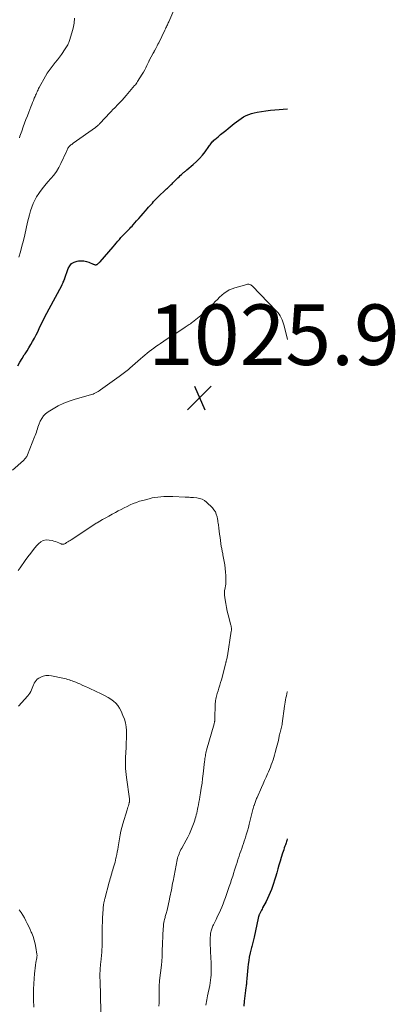
# Model space of a CAD drawing. Units: feet. Extents: x 1969483 to 1970036, y 585000 to 590000.
# Drawn here: x 1969911 to 1970036, y 587633 to 587958 of the extents above; entities that cross this region are included whole.
import ezdxf

# ---------------------------------------------------------------- set-up
doc = ezdxf.new("R2010")
doc.units = ezdxf.units.FT
doc.header["$LTSCALE"] = 100
doc.header["$MEASUREMENT"] = 0
for name, color, linetype, lineweight in [('CONTOUR INDEX', 32, 'Continuous', 25), ('CONTOUR INTERMEDIATE', 40, 'Continuous', 15), ('SPOT ELEVATION', 7, 'Continuous', 15)]:
    doc.layers.add(name, color=color, linetype=linetype, lineweight=lineweight)
doc.styles.add('slant', font='romans.shx', dxfattribs={"oblique": 14.999978})

# ---------------------------------------------------------------- blocks, each defined once
blk = doc.blocks.new('SPOT')
at = {"layer": 'SPOT ELEVATION', "lineweight": 25}
for p, q in [((-3.95, -3.95), (3.86, 3.85)), ((-1.67, 3.81), (1.74, -3.97))]:
    blk.add_line(p, q, dxfattribs=at)

msp = doc.modelspace()

# ---------------------------------------------------------------- linework, layer by layer
at = {"layer": 'CONTOUR INDEX', "elevation": 1020, "flags": 128}
for points in [[(1969910.76, 587844.07), (1969911.45, 587845.3), (1969912.18, 587846.51), (1969912.95, 587847.7), (1969913.18, 587848.05), (1969913.84, 587849.06), (1969914.48, 587850.08), (1969915.09, 587851.11), (1969915.69, 587852.16), (1969916.26, 587853.22), (1969916.83, 587854.28), (1969917.37, 587855.35), (1969917.9, 587856.43), (1969918.24, 587857.16), (1969918.94, 587858.6), (1969919.65, 587860.03), (1969920.39, 587861.46), (1969921.14, 587862.87), (1969925.31, 587870.65), (1969925.49, 587871), (1969925.67, 587871.35), (1969925.84, 587871.7), (1969926, 587872.06), (1969926.06, 587872.18), (1969926.18, 587872.48), (1969926.3, 587872.78), (1969926.39, 587873.09), (1969926.48, 587873.41), (1969926.56, 587873.72), (1969926.65, 587874.04), (1969926.75, 587874.35), (1969926.86, 587874.65), (1969927.44, 587876.23), (1969927.96, 587877.14), (1969928.61, 587877.88), (1969929.47, 587878.37), (1969930.46, 587878.7), (1969930.91, 587878.77), (1969931.8, 587878.83), (1969932.66, 587878.78), (1969933.51, 587878.59), (1969934.35, 587878.3), (1969935.68, 587877.71), (1969935.84, 587877.64), (1969936.01, 587877.58), (1969936.17, 587877.54), (1969936.34, 587877.5), (1969936.52, 587877.48), (1969936.68, 587877.49), (1969936.84, 587877.53), (1969937, 587877.59), (1969937.15, 587877.68), (1969937.29, 587877.77), (1969937.42, 587877.88), (1969937.55, 587877.99), (1969937.66, 587878.11), (1969937.78, 587878.24), (1969937.9, 587878.36), (1969938.01, 587878.49), (1969942.33, 587883.44), (1969942.86, 587884.05), (1969943.39, 587884.66), (1969943.92, 587885.27), (1969944.45, 587885.88), (1969944.94, 587886.45), (1969945.22, 587886.77), (1969945.52, 587887.1), (1969945.82, 587887.41), (1969946.12, 587887.72), (1969946.43, 587888.03), (1969946.73, 587888.34), (1969947.04, 587888.65), (1969947.35, 587888.95), (1969947.5, 587889.1), (1969947.88, 587889.49), (1969948.25, 587889.88), (1969948.62, 587890.27), (1969948.98, 587890.67), (1969950.11, 587891.96), (1969950.84, 587892.78), (1969951.57, 587893.61), (1969952.3, 587894.44), (1969953.03, 587895.27), (1969953.65, 587895.99), (1969954.06, 587896.46), (1969954.48, 587896.94), (1969954.9, 587897.4), (1969955.32, 587897.87), (1969955.75, 587898.33), (1969956.18, 587898.79), (1969956.62, 587899.23), (1969957.07, 587899.67), (1969960.01, 587902.52), (1969960.31, 587902.81), (1969960.62, 587903.1), (1969960.93, 587903.39), (1969961.24, 587903.67), (1969961.55, 587903.96), (1969961.85, 587904.25), (1969962.15, 587904.55), (1969962.45, 587904.85), (1969962.97, 587905.39), (1969963.36, 587905.79), (1969963.75, 587906.19), (1969964.14, 587906.58), (1969964.54, 587906.97), (1969964.92, 587907.34), (1969965.13, 587907.54), (1969965.35, 587907.74), (1969965.58, 587907.92), (1969965.81, 587908.1), (1969966.05, 587908.27), (1969966.28, 587908.45), (1969966.51, 587908.63), (1969966.74, 587908.82), (1969968.87, 587910.59), (1969969.94, 587911.55), (1969970.95, 587912.57), (1969971.89, 587913.66), (1969972.77, 587914.8), (1969973.99, 587916.52), (1969974.22, 587916.84), (1969974.45, 587917.15), (1969974.68, 587917.45), (1969974.92, 587917.76), (1969975.16, 587918.05), (1969975.42, 587918.34), (1969975.69, 587918.61), (1969975.98, 587918.86), (1969977.06, 587919.77), (1969977.9, 587920.47), (1969978.74, 587921.17), (1969979.58, 587921.86), (1969980.43, 587922.55), (1969982.42, 587924.16), (1969983.17, 587924.75), (1969983.94, 587925.31), (1969984.73, 587925.84), (1969985.53, 587926.35), (1969986.37, 587926.79), (1969987.23, 587927.17), (1969988.12, 587927.46), (1969989.04, 587927.68), (1969990.04, 587927.87), (1969991.48, 587928.12), (1969992.92, 587928.34), (1969994.37, 587928.51), (1969995.82, 587928.66), (1970000, 587929.03)], [(1970000, 587687.77), (1969999.97, 587687.68), (1969999.85, 587687.3), (1969999.73, 587686.92), (1969999.6, 587686.54), (1969999.47, 587686.17), (1969999.33, 587685.79), (1969999.19, 587685.38), (1969998.98, 587684.79), (1969998.78, 587684.21), (1969998.59, 587683.62), (1969998.4, 587683.03), (1969997.98, 587681.69), (1969997.59, 587680.43), (1969997.21, 587679.16), (1969996.84, 587677.89), (1969996.48, 587676.62), (1969996.08, 587675.17), (1969995.77, 587674.13), (1969995.45, 587673.1), (1969995.09, 587672.08), (1969994.72, 587671.06), (1969994.32, 587670.06), (1969993.89, 587669.06), (1969993.42, 587668.09), (1969992.94, 587667.12), (1969991.81, 587664.97), (1969991.61, 587664.59), (1969991.41, 587664.19), (1969991.21, 587663.8), (1969991.01, 587663.41), (1969990.79, 587662.95), (1969990.71, 587662.79), (1969990.64, 587662.62), (1969990.57, 587662.45), (1969990.51, 587662.27), (1969990.46, 587662.1), (1969990.41, 587661.92), (1969990.37, 587661.74), (1969990.33, 587661.56), (1969989.02, 587655.34), (1969988.92, 587654.9), (1969988.82, 587654.46), (1969988.72, 587654.02), (1969988.61, 587653.58), (1969988.6, 587653.56), (1969988.49, 587653.14), (1969988.38, 587652.71), (1969988.26, 587652.29), (1969988.13, 587651.87), (1969988.01, 587651.45), (1969987.9, 587651.02), (1969987.79, 587650.6), (1969987.7, 587650.17), (1969987.41, 587648.74), (1969987.2, 587647.59), (1969987.01, 587646.44), (1969986.87, 587645.28), (1969986.76, 587644.11), (1969986.57, 587641.66), (1969986.55, 587641.29), (1969986.52, 587640.92), (1969986.49, 587640.56), (1969986.46, 587640.19), (1969986.43, 587639.82), (1969986.39, 587639.45), (1969986.35, 587639.09), (1969986.3, 587638.72), (1969986.17, 587637.69), (1969986.05, 587636.81), (1969985.94, 587635.93), (1969985.84, 587635.05), (1969985.74, 587634.17), (1969985.55, 587632.55)]]:
    msp.add_lwpolyline(points, dxfattribs=at)
at = {"layer": 'CONTOUR INTERMEDIATE', "flags": 128}
for points, elevation in [([(1969911.14, 587879.95), (1969911.67, 587881.8), (1969912.17, 587883.66), (1969912.64, 587885.53), (1969913.09, 587887.4), (1969914.03, 587891.51), (1969914.33, 587892.77), (1969914.66, 587894.02), (1969915.02, 587895.26), (1969915.41, 587896.5), (1969915.87, 587897.7), (1969916.4, 587898.87), (1969917.03, 587899.98), (1969917.74, 587901.06), (1969917.96, 587901.37), (1969918.86, 587902.55), (1969919.78, 587903.72), (1969920.74, 587904.84), (1969921.74, 587905.95), (1969921.76, 587905.97), (1969922.72, 587907.11), (1969923.61, 587908.3), (1969924.37, 587909.57), (1969925.06, 587910.89), (1969926.9, 587914.9), (1969927.02, 587915.17), (1969927.15, 587915.44), (1969927.27, 587915.71), (1969927.4, 587915.98), (1969927.54, 587916.24), (1969927.7, 587916.47), (1969927.9, 587916.69), (1969928.11, 587916.88), (1969928.13, 587916.89), (1969928.38, 587917.08), (1969928.63, 587917.27), (1969928.88, 587917.45), (1969929.13, 587917.63), (1969936.45, 587922.84), (1969936.66, 587922.99), (1969936.87, 587923.15), (1969937.08, 587923.32), (1969937.28, 587923.49), (1969937.48, 587923.66), (1969937.67, 587923.84), (1969937.86, 587924.03), (1969938.04, 587924.22), (1969941.29, 587927.73), (1969941.49, 587927.94), (1969941.68, 587928.14), (1969941.87, 587928.35), (1969942.07, 587928.56), (1969942.26, 587928.76), (1969942.46, 587928.96), (1969942.66, 587929.16), (1969942.86, 587929.36), (1969943.9, 587930.4), (1969944.61, 587931.13), (1969945.31, 587931.87), (1969946, 587932.62), (1969946.67, 587933.39), (1969949.46, 587936.66), (1969949.72, 587936.98), (1969949.97, 587937.31), (1969950.21, 587937.64), (1969950.43, 587937.99), (1969951.98, 587940.48), (1969952.39, 587941.16), (1969952.78, 587941.85), (1969953.14, 587942.56), (1969953.49, 587943.28), (1969954.14, 587944.69), (1969954.15, 587944.71), (1969954.16, 587944.72), (1969954.17, 587944.74), (1969954.18, 587944.76), (1969954.22, 587944.84), (1969954.23, 587944.86), (1969954.24, 587944.88), (1969954.25, 587944.9), (1969954.26, 587944.92), (1969955.62, 587947.4), (1969955.67, 587947.49), (1969955.72, 587947.59), (1969955.77, 587947.68), (1969955.82, 587947.77), (1969955.87, 587947.86), (1969955.91, 587947.95), (1969955.96, 587948.04), (1969956.01, 587948.13), (1969956.42, 587948.9), (1969956.68, 587949.37), (1969956.92, 587949.85), (1969957.17, 587950.33), (1969957.41, 587950.81), (1969959.48, 587955.04), (1969959.65, 587955.38), (1969959.81, 587955.71), (1969959.97, 587956.05), (1969960.12, 587956.38), (1969960.28, 587956.72), (1969960.43, 587957.06), (1969960.58, 587957.4), (1969960.74, 587957.74), (1969963.46, 587963.86)], 1016), ([(1969911.3, 587919.45), (1969911.51, 587919.99), (1969911.72, 587920.53), (1969911.93, 587921.07), (1969912.12, 587921.62), (1969912.61, 587923), (1969913.04, 587924.23), (1969913.49, 587925.46), (1969913.95, 587926.69), (1969914.42, 587927.91), (1969915.12, 587929.71), (1969915.39, 587930.41), (1969915.67, 587931.1), (1969915.96, 587931.78), (1969916.25, 587932.47), (1969916.52, 587933.09), (1969916.68, 587933.46), (1969916.84, 587933.84), (1969917, 587934.21), (1969917.16, 587934.58), (1969917.32, 587934.95), (1969917.49, 587935.32), (1969917.68, 587935.68), (1969917.87, 587936.04), (1969919.95, 587939.79), (1969920.52, 587940.75), (1969921.13, 587941.68), (1969921.79, 587942.57), (1969922.49, 587943.44), (1969923.2, 587944.3), (1969923.89, 587945.18), (1969924.56, 587946.07), (1969925.21, 587946.98), (1969926.49, 587948.81), (1969926.71, 587949.14), (1969926.92, 587949.48), (1969927.12, 587949.82), (1969927.3, 587950.17), (1969927.47, 587950.53), (1969927.63, 587950.89), (1969927.77, 587951.26), (1969927.89, 587951.63), (1969928.67, 587954.08), (1969929.09, 587955.69), (1969929.42, 587957.33), (1969929.59, 587958.98)], 1012), ([(1969909.05, 587809.63), (1969912.66, 587812.85), (1969912.87, 587813.04), (1969913.06, 587813.25), (1969913.25, 587813.46), (1969913.43, 587813.68), (1969913.59, 587813.91), (1969913.74, 587814.15), (1969913.87, 587814.4), (1969913.98, 587814.66), (1969916.37, 587820.59), (1969916.57, 587821.12), (1969916.77, 587821.67), (1969916.95, 587822.21), (1969917.12, 587822.77), (1969917.29, 587823.32), (1969917.47, 587823.87), (1969917.67, 587824.41), (1969917.88, 587824.95), (1969918.23, 587825.83), (1969918.7, 587826.74), (1969919.26, 587827.56), (1969919.98, 587828.26), (1969920.8, 587828.88), (1969922.44, 587829.88), (1969924.19, 587830.85), (1969925.98, 587831.71), (1969927.84, 587832.43), (1969929.74, 587833.05), (1969934.8, 587834.46), (1969935.25, 587834.6), (1969935.68, 587834.76), (1969936.11, 587834.95), (1969936.53, 587835.16), (1969936.94, 587835.39), (1969937.34, 587835.63), (1969937.73, 587835.88), (1969938.12, 587836.15), (1969944.28, 587840.56), (1969944.74, 587840.89), (1969945.2, 587841.22), (1969945.66, 587841.56), (1969946.12, 587841.89), (1969946.57, 587842.23), (1969947.02, 587842.57), (1969947.45, 587842.93), (1969947.88, 587843.3), (1969951.41, 587846.39), (1969952.12, 587847.01), (1969952.83, 587847.62), (1969953.55, 587848.22), (1969954.28, 587848.82), (1969955.01, 587849.41), (1969955.76, 587849.97), (1969956.52, 587850.52), (1969957.3, 587851.05), (1969957.99, 587851.51), (1969959.12, 587852.26), (1969960.26, 587853), (1969961.39, 587853.74), (1969962.53, 587854.48), (1969965.78, 587856.58), (1969966.14, 587856.81), (1969966.49, 587857.05), (1969966.85, 587857.28), (1969967.2, 587857.52), (1969967.55, 587857.76), (1969967.89, 587858.01), (1969968.23, 587858.26), (1969968.57, 587858.53), (1969971.38, 587860.75), (1969972.48, 587861.67), (1969973.56, 587862.63), (1969974.58, 587863.63), (1969975.58, 587864.67), (1969976.15, 587865.29), (1969976.85, 587866.03), (1969977.57, 587866.74), (1969978.33, 587867.41), (1969979.1, 587868.07), (1969979.92, 587868.65), (1969980.78, 587869.16), (1969981.7, 587869.56), (1969982.65, 587869.89), (1969986.6, 587870.98), (1969986.83, 587871.03), (1969987.06, 587871.05), (1969987.29, 587871.03), (1969987.52, 587870.98), (1969987.75, 587870.9), (1969987.96, 587870.8), (1969988.15, 587870.66), (1969988.32, 587870.51), (1969996.34, 587862.3), (1969996.81, 587861.76), (1969997.25, 587861.2), (1969997.63, 587860.6), (1969997.98, 587859.96), (1969998.27, 587859.31), (1969998.53, 587858.64), (1969998.75, 587857.95), (1969998.94, 587857.25), (1970000, 587852.83)], 1024), ([(1969910.94, 587776.51), (1969911.57, 587777.4), (1969913.22, 587779.74), (1969914.13, 587781), (1969915.06, 587782.24), (1969916.03, 587783.45), (1969917.02, 587784.64), (1969917.61, 587785.33), (1969918.38, 587785.98), (1969919.23, 587786.43), (1969920.17, 587786.59), (1969921.18, 587786.54), (1969922.17, 587786.33), (1969922.75, 587786.19), (1969923.31, 587786.02), (1969923.86, 587785.81), (1969924.4, 587785.57), (1969925.13, 587785.23), (1969925.3, 587785.16), (1969925.48, 587785.12), (1969925.66, 587785.12), (1969925.84, 587785.13), (1969926.02, 587785.18), (1969926.19, 587785.24), (1969926.36, 587785.31), (1969926.52, 587785.4), (1969926.95, 587785.67), (1969927.33, 587785.9), (1969927.7, 587786.13), (1969928.07, 587786.37), (1969928.43, 587786.61), (1969935.9, 587791.55), (1969936.04, 587791.64), (1969936.18, 587791.73), (1969936.32, 587791.83), (1969936.46, 587791.92), (1969936.6, 587792.01), (1969936.75, 587792.1), (1969936.89, 587792.19), (1969937.04, 587792.27), (1969938.85, 587793.28), (1969939.91, 587793.87), (1969940.96, 587794.45), (1969942.02, 587795.03), (1969943.08, 587795.61), (1969944.04, 587796.13), (1969945.02, 587796.65), (1969946, 587797.16), (1969946.99, 587797.65), (1969947.99, 587798.13), (1969949, 587798.58), (1969950.03, 587798.99), (1969951.07, 587799.34), (1969952.13, 587799.65), (1969954.24, 587800.2), (1969955.21, 587800.43), (1969956.19, 587800.62), (1969957.17, 587800.75), (1969958.17, 587800.85), (1969959.16, 587800.9), (1969960.16, 587800.93), (1969961.16, 587800.92), (1969962.15, 587800.89), (1969966.15, 587800.69), (1969966.5, 587800.68), (1969966.85, 587800.66), (1969967.2, 587800.65), (1969967.55, 587800.65), (1969967.9, 587800.64), (1969968.25, 587800.63), (1969968.6, 587800.61), (1969968.94, 587800.58), (1969970.09, 587800.48), (1969970.97, 587800.31), (1969971.79, 587800.03), (1969972.55, 587799.58), (1969973.25, 587799.03), (1969975.17, 587797.14), (1969975.71, 587796.5), (1969976.17, 587795.81), (1969976.49, 587795.05), (1969976.73, 587794.24), (1969976.87, 587793.5), (1969976.96, 587793.02), (1969977.04, 587792.54), (1969977.11, 587792.06), (1969977.18, 587791.58), (1969977.31, 587790.49), (1969977.43, 587789.47), (1969977.57, 587788.44), (1969977.71, 587787.42), (1969977.85, 587786.39), (1969978.14, 587784.42), (1969978.2, 587784.07), (1969978.26, 587783.73), (1969978.32, 587783.39), (1969978.39, 587783.05), (1969978.47, 587782.71), (1969978.54, 587782.37), (1969978.61, 587782.03), (1969978.67, 587781.69), (1969979.09, 587779.47), (1969979.28, 587778.3), (1969979.44, 587777.13), (1969979.55, 587775.96), (1969979.62, 587774.78), (1969979.69, 587773.03), (1969979.69, 587772.72), (1969979.68, 587772.42), (1969979.64, 587772.12), (1969979.6, 587771.82), (1969979.54, 587771.52), (1969979.48, 587771.23), (1969979.42, 587770.93), (1969979.36, 587770.63), (1969979.28, 587770.27), (1969979.21, 587769.79), (1969979.17, 587769.31), (1969979.17, 587768.83), (1969979.21, 587768.35), (1969979.41, 587766.78), (1969979.59, 587765.52), (1969979.82, 587764.27), (1969980.09, 587763.03), (1969980.4, 587761.79), (1969981.32, 587758.42), (1969981.37, 587758.19), (1969981.42, 587757.96), (1969981.45, 587757.73), (1969981.48, 587757.5), (1969981.48, 587757.43), (1969981.5, 587757.17), (1969981.5, 587756.9), (1969981.48, 587756.64), (1969981.44, 587756.38), (1969980.18, 587748.27), (1969980.12, 587747.93), (1969980.06, 587747.6), (1969979.98, 587747.26), (1969979.9, 587746.93), (1969979.79, 587746.51), (1969979.76, 587746.39), (1969979.72, 587746.27), (1969979.69, 587746.15), (1969979.66, 587746.03), (1969979.62, 587745.92), (1969979.59, 587745.8), (1969979.56, 587745.68), (1969979.52, 587745.56), (1969978.15, 587740.34), (1969977.9, 587739.43), (1969977.64, 587738.53), (1969977.37, 587737.63), (1969977.08, 587736.73), (1969976.8, 587735.87), (1969976.66, 587735.4), (1969976.53, 587734.94), (1969976.41, 587734.46), (1969976.31, 587733.99), (1969976.23, 587733.51), (1969976.17, 587733.03), (1969976.13, 587732.55), (1969976.1, 587732.06), (1969976, 587727.67), (1969976, 587727.51), (1969975.99, 587727.35), (1969975.98, 587727.19), (1969975.97, 587727.03), (1969975.96, 587726.87), (1969975.94, 587726.72), (1969975.92, 587726.56), (1969975.89, 587726.4), (1969975.85, 587726.23), (1969975.81, 587726.07), (1969975.77, 587725.91), (1969975.72, 587725.76), (1969973.28, 587717.09), (1969973.16, 587716.63), (1969973.05, 587716.17), (1969972.95, 587715.71), (1969972.86, 587715.25), (1969972.79, 587714.79), (1969972.71, 587714.32), (1969972.65, 587713.85), (1969972.6, 587713.39), (1969972.14, 587709.32), (1969971.95, 587707.74), (1969971.75, 587706.17), (1969971.52, 587704.6), (1969971.28, 587703.03), (1969971.06, 587701.7), (1969970.91, 587700.8), (1969970.74, 587699.91), (1969970.57, 587699.01), (1969970.39, 587698.12), (1969970.27, 587697.56), (1969970.13, 587696.95), (1969969.99, 587696.34), (1969969.85, 587695.74), (1969969.69, 587695.13), (1969969.52, 587694.53), (1969969.34, 587693.94), (1969969.14, 587693.35), (1969968.93, 587692.76), (1969968.52, 587691.68), (1969968.07, 587690.57), (1969967.59, 587689.47), (1969967.06, 587688.39), (1969966.5, 587687.33), (1969965.03, 587684.7), (1969964.78, 587684.25), (1969964.55, 587683.79), (1969964.34, 587683.32), (1969964.14, 587682.84), (1969963.96, 587682.36), (1969963.8, 587681.87), (1969963.67, 587681.38), (1969963.56, 587680.88), (1969962.18, 587673.88), (1969962.03, 587673.13), (1969961.89, 587672.37), (1969961.74, 587671.62), (1969961.6, 587670.87), (1969961.45, 587670.12), (1969961.3, 587669.37), (1969961.14, 587668.62), (1969960.98, 587667.87), (1969960.2, 587664.21), (1969960.12, 587663.87), (1969960.03, 587663.52), (1969959.93, 587663.19), (1969959.83, 587662.85), (1969959.72, 587662.51), (1969959.61, 587662.18), (1969959.51, 587661.84), (1969959.41, 587661.5), (1969959.32, 587661.17), (1969959.19, 587660.67), (1969959.09, 587660.16), (1969959.02, 587659.64), (1969958.98, 587659.13), (1969958.81, 587656.28), (1969958.74, 587655.05), (1969958.69, 587653.82), (1969958.65, 587652.6), (1969958.62, 587651.37), (1969958.6, 587649.87), (1969958.59, 587649.39), (1969958.57, 587648.91), (1969958.54, 587648.43), (1969958.5, 587647.95), (1969958.46, 587647.47), (1969958.41, 587646.99), (1969958.36, 587646.51), (1969958.31, 587646.03), (1969957.7, 587640.98), (1969957.64, 587640.32), (1969957.59, 587639.66), (1969957.57, 587639.01), (1969957.56, 587638.35), (1969957.57, 587637.64), (1969957.57, 587637.33), (1969957.58, 587637.03), (1969957.59, 587636.72), (1969957.59, 587636.42), (1969957.6, 587636.12), (1969957.6, 587635.81), (1969957.59, 587635.51), (1969957.59, 587635.2), (1969957.54, 587633.62), (1969957.51, 587632.52)], 1028), ([(1969911.06, 587731.63), (1969914.09, 587735.06), (1969914.45, 587735.51), (1969914.78, 587735.99), (1969915.06, 587736.49), (1969915.31, 587737.02), (1969915.53, 587737.56), (1969915.76, 587738.1), (1969915.98, 587738.64), (1969916.21, 587739.18), (1969916.22, 587739.2), (1969916.49, 587739.71), (1969916.83, 587740.17), (1969917.25, 587740.55), (1969917.73, 587740.87), (1969918.37, 587741.21), (1969919.22, 587741.56), (1969920.1, 587741.78), (1969921.01, 587741.81), (1969921.93, 587741.72), (1969925.73, 587740.91), (1969926.25, 587740.79), (1969926.76, 587740.66), (1969927.27, 587740.51), (1969927.77, 587740.35), (1969927.92, 587740.3), (1969928.34, 587740.15), (1969928.77, 587740), (1969929.19, 587739.84), (1969929.61, 587739.68), (1969930.03, 587739.52), (1969930.45, 587739.34), (1969930.86, 587739.17), (1969931.27, 587738.98), (1969932.31, 587738.52), (1969933.24, 587738.1), (1969934.17, 587737.68), (1969935.1, 587737.25), (1969936.02, 587736.83), (1969938.8, 587735.55), (1969939.75, 587735.07), (1969940.68, 587734.54), (1969941.56, 587733.95), (1969942.42, 587733.31), (1969943.19, 587732.59), (1969943.89, 587731.82), (1969944.47, 587730.95), (1969944.97, 587730.02), (1969945.6, 587728.61), (1969946.06, 587727.39), (1969946.42, 587726.15), (1969946.63, 587724.87), (1969946.74, 587723.57), (1969946.75, 587722.26), (1969946.75, 587720.94), (1969946.7, 587719.63), (1969946.64, 587718.31), (1969946.49, 587715.99), (1969946.44, 587715), (1969946.41, 587714.02), (1969946.41, 587713.03), (1969946.43, 587712.05), (1969946.48, 587711.06), (1969946.55, 587710.08), (1969946.65, 587709.1), (1969946.77, 587708.12), (1969947.73, 587701.01), (1969947.75, 587700.86), (1969947.76, 587700.7), (1969947.77, 587700.54), (1969947.77, 587700.39), (1969947.76, 587700.23), (1969947.74, 587700.08), (1969947.71, 587699.92), (1969947.68, 587699.77), (1969947.5, 587699.2), (1969947.37, 587698.76), (1969947.24, 587698.32), (1969947.11, 587697.88), (1969946.98, 587697.44), (1969945.57, 587692.72), (1969945.24, 587691.52), (1969944.94, 587690.31), (1969944.68, 587689.09), (1969944.45, 587687.86), (1969943.99, 587685.16), (1969943.84, 587684.31), (1969943.69, 587683.47), (1969943.52, 587682.63), (1969943.35, 587681.8), (1969943.28, 587681.45), (1969943.13, 587680.79), (1969942.96, 587680.13), (1969942.78, 587679.47), (1969942.59, 587678.82), (1969942.38, 587678.14), (1969942.2, 587677.57), (1969942.03, 587676.99), (1969941.87, 587676.42), (1969941.7, 587675.84), (1969941.54, 587675.26), (1969941.38, 587674.69), (1969941.23, 587674.11), (1969941.07, 587673.53), (1969939.58, 587667.98), (1969939.51, 587667.74), (1969939.45, 587667.49), (1969939.39, 587667.25), (1969939.33, 587667), (1969939.28, 587666.75), (1969939.24, 587666.5), (1969939.2, 587666.25), (1969939.17, 587666), (1969939.06, 587665.01), (1969938.99, 587664.27), (1969938.93, 587663.52), (1969938.89, 587662.77), (1969938.87, 587662.02), (1969938.76, 587657.25), (1969938.74, 587656.39), (1969938.72, 587655.53), (1969938.71, 587654.67), (1969938.71, 587653.8), (1969938.69, 587652.94), (1969938.66, 587652.08), (1969938.61, 587651.22), (1969938.55, 587650.36), (1969938.25, 587647.01), (1969938.2, 587646.42), (1969938.15, 587645.83), (1969938.1, 587645.24), (1969938.05, 587644.65), (1969938.01, 587644.06), (1969937.99, 587643.47), (1969937.99, 587642.88), (1969937.99, 587642.28), (1969938.05, 587640.58), (1969938.09, 587639.14), (1969938.13, 587637.69), (1969938.17, 587636.25), (1969938.21, 587634.81), (1969938.36, 587629.04)], 1032), ([(1970000, 587736.43), (1969999.98, 587736.36), (1969999.82, 587735.7), (1969999.67, 587735.03), (1969999.53, 587734.36), (1969999.39, 587733.69), (1969999.27, 587733.01), (1969999.16, 587732.34), (1969999.06, 587731.66), (1969998.29, 587725.96), (1969998.23, 587725.54), (1969998.15, 587725.13), (1969998.06, 587724.71), (1969997.96, 587724.3), (1969997.84, 587723.87), (1969997.79, 587723.67), (1969997.74, 587723.48), (1969997.69, 587723.29), (1969997.64, 587723.09), (1969997.59, 587722.9), (1969997.54, 587722.71), (1969997.5, 587722.51), (1969997.45, 587722.32), (1969997.2, 587721.11), (1969997.02, 587720.32), (1969996.83, 587719.53), (1969996.64, 587718.73), (1969996.43, 587717.95), (1969995.99, 587716.29), (1969995.76, 587715.48), (1969995.52, 587714.67), (1969995.26, 587713.88), (1969994.99, 587713.08), (1969994.69, 587712.29), (1969994.39, 587711.51), (1969994.07, 587710.74), (1969993.73, 587709.96), (1969993.42, 587709.27), (1969992.93, 587708.16), (1969992.43, 587707.05), (1969991.94, 587705.93), (1969991.44, 587704.82), (1969989.96, 587701.51), (1969989.82, 587701.18), (1969989.68, 587700.85), (1969989.54, 587700.51), (1969989.41, 587700.18), (1969989.29, 587699.84), (1969989.18, 587699.5), (1969989.07, 587699.15), (1969988.97, 587698.8), (1969988.94, 587698.68), (1969988.83, 587698.27), (1969988.73, 587697.86), (1969988.62, 587697.45), (1969988.51, 587697.04), (1969987.39, 587692.64), (1969987.1, 587691.56), (1969986.8, 587690.48), (1969986.48, 587689.42), (1969986.15, 587688.35), (1969986.01, 587687.89), (1969985.73, 587687.06), (1969985.46, 587686.23), (1969985.17, 587685.4), (1969984.89, 587684.57), (1969984.6, 587683.75), (1969984.31, 587682.92), (1969984.03, 587682.09), (1969983.75, 587681.26), (1969983.66, 587680.99), (1969983.34, 587680.02), (1969983.03, 587679.06), (1969982.72, 587678.09), (1969982.41, 587677.12), (1969982.28, 587676.71), (1969981.91, 587675.53), (1969981.53, 587674.36), (1969981.15, 587673.19), (1969980.76, 587672.02), (1969979.89, 587669.47), (1969979.52, 587668.41), (1969979.13, 587667.36), (1969978.73, 587666.32), (1969978.3, 587665.28), (1969977.86, 587664.26), (1969977.4, 587663.23), (1969976.93, 587662.22), (1969976.44, 587661.21), (1969975.54, 587659.39), (1969975.38, 587659.06), (1969975.23, 587658.73), (1969975.09, 587658.39), (1969974.95, 587658.06), (1969974.84, 587657.71), (1969974.74, 587657.37), (1969974.66, 587657.01), (1969974.6, 587656.65), (1969974.56, 587656.33), (1969974.51, 587655.8), (1969974.47, 587655.28), (1969974.46, 587654.75), (1969974.46, 587654.22), (1969974.61, 587650.02), (1969974.64, 587649.11), (1969974.68, 587648.19), (1969974.73, 587647.28), (1969974.77, 587646.37), (1969974.78, 587646.26), (1969974.81, 587645.4), (1969974.82, 587644.54), (1969974.8, 587643.68), (1969974.75, 587642.82), (1969974.68, 587641.96), (1969974.58, 587641.1), (1969974.45, 587640.25), (1969974.29, 587639.41), (1969973.59, 587635.91), (1969973.47, 587635.29), (1969973.35, 587634.67), (1969973.24, 587634.05), (1969973.14, 587633.43), (1969973.05, 587632.81)], 1024), ([(1969911.27, 587664.34), (1969911.88, 587663.48), (1969912.45, 587662.6), (1969912.98, 587661.69), (1969913.48, 587660.76), (1969913.94, 587659.81), (1969914.4, 587658.86), (1969914.83, 587657.9), (1969915.26, 587656.94), (1969915.4, 587656.62), (1969915.84, 587655.49), (1969916.22, 587654.33), (1969916.52, 587653.15), (1969916.76, 587651.96), (1969917.12, 587649.75), (1969917.14, 587649.59), (1969917.16, 587649.43), (1969917.16, 587649.27), (1969917.15, 587649.11), (1969917.13, 587648.95), (1969917.11, 587648.78), (1969917.09, 587648.62), (1969917.07, 587648.46), (1969916.81, 587646.95), (1969916.66, 587646.02), (1969916.54, 587645.1), (1969916.43, 587644.18), (1969916.35, 587643.25), (1969916.22, 587641.63), (1969916.11, 587639.89), (1969916.03, 587638.15), (1969916.01, 587636.41), (1969916.01, 587634.66), (1969916.05, 587632.18)], 1036)]:
    msp.add_lwpolyline(points, dxfattribs=dict(at, elevation=elevation))

# ---------------------------------------------------------------- block references
at = {"layer": 'SPOT ELEVATION'}
msp.add_blockref('SPOT', (1969970.92, 587833.53, 1025.88), dxfattribs=at)

# ---------------------------------------------------------------- texts
at = {"layer": 'SPOT ELEVATION', "style": 'slant', "oblique": 15}
msp.add_text('1025.9', height=20, dxfattribs=at).set_placement((1969953.9, 587844.37, 1025.88))

doc.saveas('drawing.dxf')
